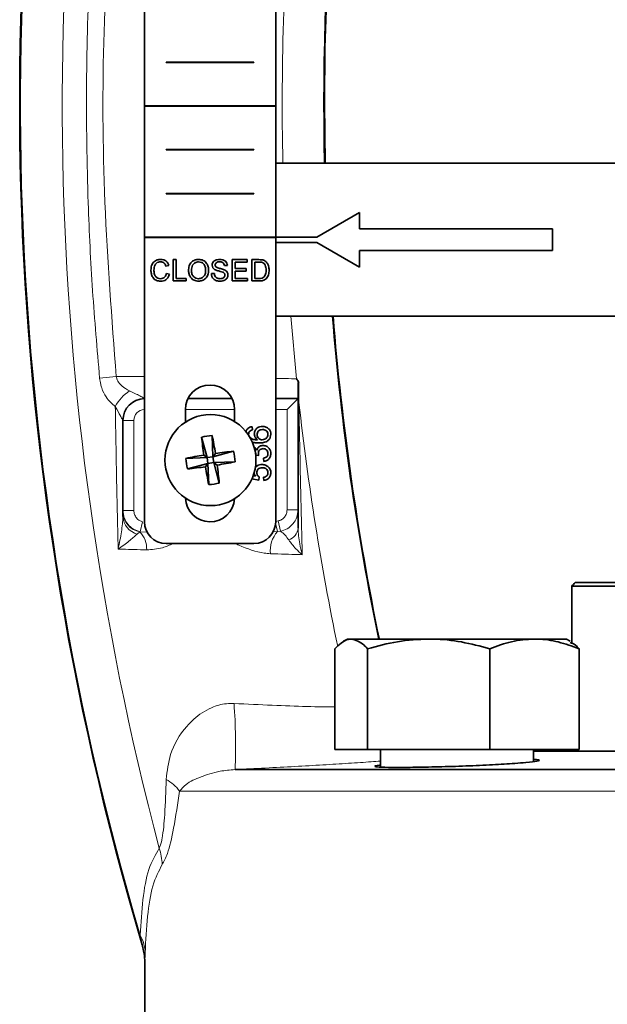
# Model space of a CAD drawing. Units: inches. Extents: x 0.5 to 33.5, y 0.5 to 21.
# Drawn here: x 12.5 to 13, y 10.3 to 11.2 of the extents above; entities that cross this region are included whole.
import ezdxf

# ---------------------------------------------------------------- set-up
doc = ezdxf.new("R2010")
doc.units = ezdxf.units.IN
doc.header["$MEASUREMENT"] = 0

msp = doc.modelspace()

# ---------------------------------------------------------------- linework, layer by layer
at = {"color": 7, "linetype": 'Continuous', "lineweight": 35}
for p, q in [((12.60731, 11.15754), (12.60731, 11.2822)), ((12.73231, 11.15754), (12.73231, 11.2822)), ((12.62814, 11.1992), (12.71148, 11.1992)), ((12.62814, 11.19887), (12.62814, 11.1992)), ((12.62814, 11.19887), (12.71148, 11.19887)), ((12.71148, 11.1992), (12.71148, 11.19887)), ((12.60731, 11.15754), (12.73231, 11.15754)), ((12.60731, 11.1572), (12.60731, 11.15754)), ((12.60731, 11.1572), (12.73231, 11.1572)), ((12.60731, 11.03254), (12.60731, 11.1572)), ((12.73231, 11.15754), (12.73231, 11.1572)), ((12.73231, 11.03254), (12.73231, 11.1572)), ((12.77936, 11.10287), (12.77871, 11.16014)), ((12.62814, 11.11587), (12.71148, 11.11587)), ((12.62814, 11.11554), (12.62814, 11.11587)), ((12.62814, 11.11554), (12.71148, 11.11554)), ((12.71148, 11.11587), (12.71148, 11.11554)), ((13.12551, 11.10287), (12.73231, 11.10287)), ((12.62814, 11.0742), (12.71148, 11.0742)), ((12.62814, 11.07387), (12.62814, 11.0742)), ((12.62814, 11.07387), (12.71148, 11.07387)), ((12.71148, 11.0742), (12.71148, 11.07387)), ((12.8121, 11.05604), (12.77141, 11.03254)), ((12.8121, 11.05603), (12.77142, 11.03254)), ((12.8121, 11.04037), (12.8121, 11.05604)), ((12.60731, 11.03254), (12.73231, 11.03254)), ((12.60731, 11.0322), (12.60731, 11.03254)), ((12.73231, 11.03254), (12.73231, 11.0322)), ((12.77141, 11.03254), (12.73231, 11.03254)), ((12.77141, 11.03254), (12.77142, 11.03254)), ((12.99598, 11.04037), (12.8121, 11.04037)), ((12.99598, 11.0197), (12.99598, 11.04037)), ((12.60731, 11.0322), (12.73231, 11.0322)), ((12.60731, 10.76154), (12.60731, 11.0322)), ((12.73231, 10.76154), (12.73231, 11.0322)), ((12.73231, 11.02754), (12.77141, 11.02754)), ((12.77141, 11.02754), (12.8121, 11.00404)), ((12.77142, 11.02754), (12.77141, 11.02754)), ((12.77142, 11.02754), (12.8121, 11.00404)), ((12.8121, 11.00404), (12.8121, 11.0197)), ((12.8121, 11.0197), (12.99598, 11.0197)), ((12.63066, 11.00547), (12.62781, 11.00486)), ((12.63481, 10.99087), (12.63481, 11.01109)), ((12.63481, 11.01109), (12.63766, 11.01109)), ((12.63766, 11.01109), (12.63766, 10.9932)), ((12.6864, 11.00539), (12.68355, 11.00539)), ((12.69081, 11.01109), (12.70507, 11.01109)), ((12.69081, 10.99087), (12.69081, 11.01109)), ((12.69366, 11.00876), (12.69366, 11.00254)), ((12.70507, 11.00876), (12.69366, 11.00876)), ((12.70507, 11.01109), (12.70507, 11.00876)), ((12.70948, 10.99087), (12.70948, 11.01109)), ((12.70948, 11.01109), (12.71639, 11.01109)), ((12.71233, 11.00876), (12.71233, 10.9932)), ((12.71643, 11.00876), (12.71233, 11.00876)), ((12.62833, 10.99801), (12.63118, 10.99734)), ((12.6711, 10.99787), (12.67396, 10.99787)), ((12.69366, 11.00254), (12.70429, 11.00254)), ((12.70429, 11.0002), (12.69366, 11.0002)), ((12.69366, 11.0002), (12.69366, 10.9932)), ((12.70429, 11.00254), (12.70429, 11.0002)), ((12.64725, 10.99087), (12.63481, 10.99087)), ((12.63766, 10.9932), (12.64725, 10.9932)), ((12.64725, 10.9932), (12.64725, 10.99087)), ((12.70559, 10.99087), (12.69081, 10.99087)), ((12.69366, 10.9932), (12.70559, 10.9932)), ((12.70559, 10.9932), (12.70559, 10.99087)), ((12.71672, 10.99087), (12.70948, 10.99087)), ((12.71233, 10.9932), (12.7165, 10.9932)), ((12.73231, 10.9572), (13.11554, 10.9572)), ((12.69072, 10.87889), (12.6489, 10.87889)), ((12.73231, 10.87889), (12.75358, 10.87889)), ((12.74316, 10.86847), (12.75358, 10.87889)), ((12.75358, 10.87889), (12.75358, 10.77298)), ((12.64637, 10.86831), (12.64637, 10.85646)), ((12.69325, 10.86831), (12.69325, 10.85702)), ((12.58691, 10.77245), (12.58691, 10.85806)), ((12.70986, 10.85205), (12.71016, 10.84902)), ((12.66186, 10.84218), (12.66703, 10.82268)), ((12.6719, 10.84368), (12.67263, 10.82351)), ((12.69213, 10.82868), (12.67263, 10.82351)), ((12.67496, 10.82666), (12.67263, 10.82351)), ((12.64686, 10.82195), (12.66703, 10.82268)), ((12.64836, 10.81191), (12.66786, 10.81707)), ((12.66703, 10.82268), (12.66388, 10.82501)), ((12.66553, 10.81393), (12.66786, 10.81707)), ((12.66703, 10.82268), (12.67263, 10.82351)), ((12.66703, 10.82268), (12.66786, 10.81707)), ((12.67347, 10.81791), (12.66786, 10.81707)), ((12.66859, 10.79691), (12.66786, 10.81707)), ((12.67347, 10.81791), (12.67263, 10.82351)), ((12.69363, 10.81864), (12.67347, 10.81791)), ((12.67347, 10.81791), (12.67661, 10.81558)), ((12.67863, 10.79841), (12.67347, 10.81791)), ((12.71621, 10.8248), (12.71349, 10.82511)), ((12.72105, 10.81908), (12.72075, 10.8221)), ((12.71621, 10.80123), (12.70977, 10.80252)), ((12.71093, 10.80538), (12.71325, 10.80492)), ((12.71651, 10.80426), (12.71621, 10.80123)), ((12.72105, 10.80093), (12.72075, 10.80395)), ((12.58691, 10.77091), (12.58691, 10.77245)), ((12.58691, 10.76666), (12.58691, 10.77091)), ((12.62798, 10.74087), (12.71164, 10.74087)), ((13.01408, 10.7003), (13.01408, 10.64583)), ((13.57641, 10.7003), (13.01408, 10.7003)), ((13.01741, 10.70363), (13.57308, 10.70363)), ((12.8007, 10.64996), (12.79701, 10.64783)), ((12.80426, 10.64996), (12.8007, 10.64996)), ((12.87796, 10.64996), (12.80426, 10.64996)), ((12.97856, 10.64996), (12.87796, 10.64996)), ((13.00903, 10.64996), (12.97856, 10.64996)), ((13.01272, 10.64783), (13.00903, 10.64996)), ((12.78866, 10.54463), (12.78866, 10.64066)), ((12.81986, 10.54463), (12.81986, 10.64066)), ((12.93606, 10.54463), (12.93606, 10.64066)), ((13.02107, 10.54463), (13.02107, 10.64066)), ((12.81986, 10.54463), (12.78866, 10.54463)), ((12.93606, 10.54463), (12.81986, 10.54463)), ((12.83195, 10.54463), (12.83195, 10.52807)), ((13.02107, 10.54463), (12.93606, 10.54463)), ((12.97778, 10.53334), (12.97778, 10.54463)), ((13.61271, 10.54325), (12.97778, 10.54325)), ((12.98008, 10.54463), (12.9787, 10.54325)), ((12.69365, 10.52575), (13.89684, 10.52575)), ((12.60775, 10.34168), (12.60775, 10.26296))]:
    msp.add_line(p, q, dxfattribs=at)
at = {"color": 8, "linetype": 'Continuous', "lineweight": 18}
for p, q in [((12.7466, 10.9572), (12.75203, 10.89767)), ((12.56475, 10.89821), (12.58058, 10.89972)), ((12.58058, 10.89972), (12.60731, 10.89972)), ((12.75445, 10.89445), (12.75447, 10.87499)), ((12.69325, 10.86847), (12.64637, 10.86847)), ((12.74316, 10.86847), (12.73231, 10.86847)), ((12.74316, 10.77298), (12.74316, 10.86847)), ((12.58691, 10.85806), (12.59733, 10.85806)), ((12.59733, 10.85806), (12.59733, 10.77245)), ((12.58691, 10.77245), (12.59733, 10.77245)), ((12.74316, 10.77298), (12.75358, 10.77298)), ((12.60338, 10.7521), (12.60556, 10.76161)), ((12.73231, 10.76183), (12.73477, 10.76237)), ((12.73477, 10.76237), (12.73679, 10.7526)), ((12.60301, 10.75198), (12.60061, 10.74986)), ((12.60338, 10.7521), (12.60301, 10.75198)), ((12.61008, 10.75182), (12.60338, 10.7521)), ((12.73413, 10.75218), (12.72957, 10.75197)), ((12.73226, 10.76012), (12.73413, 10.75218)), ((12.73679, 10.7526), (12.73413, 10.75218)), ((13.94971, 10.50511), (12.64078, 10.50511))]:
    msp.add_line(p, q, dxfattribs=at)
at = {"color": 7, "linetype": 'Continuous', "lineweight": 35}
msp.add_circle((12.67025, 10.82029), 0.04333, dxfattribs=at)
for centre, radius, start, end in [((15.30033, 11.16014), 2.8117, 166.72605, 196.55599), ((15.30033, 11.16014), 2.52162, 167.20381, 180), ((15.30033, 11.16014), 2.52162, 184.61611, 191.68914), ((12.66981, 10.86831), 0.02344, 0, 180), ((12.60775, 10.85806), 0.02083, 91.2033, 180), ((12.6773, 10.7729), 0.07099, 94.35946, 102.56041), ((13.08032, 10.88272), 0.42042, 185.53238, 187.88873), ((12.25976, 10.76067), 0.42042, 9.03114, 11.38748), ((12.73267, 10.41022), 0.42042, 95.53238, 97.88873), ((12.62285, 10.81324), 0.07099, 4.35946, 12.56041), ((12.72987, 10.4098), 0.42042, 99.03114, 101.38748), ((12.71764, 10.82734), 0.07099, 184.35946, 192.56041), ((12.61062, 11.23078), 0.42042, 279.03114, 281.38748), ((12.60783, 11.23037), 0.42042, 275.53238, 277.88873), ((13.08074, 10.87992), 0.42042, 189.03114, 191.38748), ((12.26017, 10.75787), 0.42042, 5.53238, 7.88873), ((12.6632, 10.86769), 0.07099, 274.35946, 282.56041), ((12.66981, 10.78497), 0.02344, 182.08335, 356.49735), ((12.62798, 10.76154), 0.02067, 180, 270), ((12.71164, 10.76154), 0.02067, 270, 0)]:
    msp.add_arc(centre, radius, start, end, dxfattribs=at)
at = {"color": 8, "linetype": 'Continuous', "lineweight": 18}
for centre, radius, start, end in [((15.30033, 11.16014), 2.81092, 166.83822, 196.36652), ((15.30033, 11.16014), 2.77116, 167.39585, 194.83337), ((15.30033, 11.16014), 2.52238, 167.21324, 181.30103), ((15.30033, 11.16014), 2.56178, 174.82705, 181.28101), ((15.30033, 11.16014), 2.52238, 184.61472, 191.66923), ((12.6147, 10.85309), 0.03945, 122.96838, 152.66498), ((12.60774, 10.85807), 0.02083, 91.18914, 179.98623), ((12.75712, 10.87734), 0.00355, 181.93141, 221.55325), ((15.30033, 11.16014), 2.56178, 186.39079, 191.65205), ((12.60775, 10.85806), 0.01042, 92.40713, 180), ((12.60668, 10.77141), 0.01978, 181.47617, 259.30565), ((12.60516, 10.76755), 0.01827, 182.79393, 255.55782), ((12.58506, 10.73531), 0.0245, 358.9038, 42.87907), ((12.75339, 10.73436), 0.02624, 137.22018, 186.96572), ((12.74033, 10.75689), 0.01332, 289.0917, 354.20659), ((12.16564, 10.5488), 0.52851, 357.50036, 4.31786), ((12.60951, 10.48256), 0.03855, 35.80154, 61.29533), ((12.56256, 10.43191), 0.06188, 3.13861, 17.67737), ((12.571, 10.34988), 0.03708, 1.91774, 29.38164)]:
    msp.add_arc(centre, radius, start, end, dxfattribs=at)
for points, knots in [([(12.56475, 10.89821), (12.56233, 10.92597), (12.55751, 10.98153), (12.553, 11.075), (12.55149, 11.17855), (12.55406, 11.27066), (12.55803, 11.34136), (12.56062, 11.37421), (12.56192, 11.39064)], [0, 0, 0, 0, 0.169563, 0.339283, 0.569202, 0.799513, 0.89974, 1, 1, 1, 1]), ([(12.57777, 11.38931), (12.5742, 11.33553), (12.56706, 11.22779), (12.56785, 11.06421), (12.5763, 10.955), (12.58058, 10.89972)], [0, 0, 0, 0, 0.32978, 0.660722, 1, 1, 1, 1]), ([(12.57966, 10.8712), (12.57653, 10.87398), (12.57121, 10.8787), (12.56731, 10.88689), (12.56545, 10.89308), (12.56502, 10.89624), (12.56475, 10.89821)], [0, 0, 0, 0, 0.425475, 0.722563, 0.828084, 1, 1, 1, 1]), ([(12.58058, 10.89972), (12.58084, 10.89874), (12.5816, 10.8959), (12.58373, 10.89298), (12.58755, 10.88919), (12.59067, 10.88754), (12.59323, 10.88618)], [0, 0, 0, 0, 0.152764, 0.441246, 0.540775, 1, 1, 1, 1]), ([(12.73231, 10.89804), (12.73541, 10.89798), (12.74425, 10.89781), (12.74897, 10.89772), (12.75203, 10.89767)], [0, 0, 0, 0, 0.351387, 1, 1, 1, 1]), ([(12.59323, 10.88618), (12.59668, 10.88456), (12.60193, 10.8821), (12.60649, 10.8797), (12.60766, 10.87901), (12.60773, 10.87893), (12.60775, 10.8789)], [0, 0, 0, 0, 0.5210473, 0.7935058, 0.9383953, 1, 1, 1, 1]), ([(12.75447, 10.87499), (12.75471, 10.86171), (12.75555, 10.81416), (12.75676, 10.76537), (12.75762, 10.73022)], [0, 0, 0, 0, 0.279301, 1, 1, 1, 1]), ([(12.58232, 10.73559), (12.58178, 10.76001), (12.58078, 10.80505), (12.58001, 10.85043), (12.57966, 10.8712)], [0, 0, 0, 0, 0.542192, 1, 1, 1, 1]), ([(12.58691, 10.85808), (12.58686, 10.85814), (12.58679, 10.85823), (12.58613, 10.85941), (12.58534, 10.86087), (12.58324, 10.86477), (12.58139, 10.86808), (12.57966, 10.8712)], [0, 0, 0, 0, 0.149951, 0.214165, 0.457597, 0.488138, 1, 1, 1, 1]), ([(12.60338, 10.7521), (12.60116, 10.7528), (12.59672, 10.75421), (12.59145, 10.75893), (12.58767, 10.76513), (12.58717, 10.76995), (12.58691, 10.77245)], [0, 0, 0, 0, 0.243604, 0.487453, 0.734471, 1, 1, 1, 1]), ([(12.59733, 10.77245), (12.59746, 10.77114), (12.59771, 10.76853), (12.59969, 10.7651), (12.60242, 10.76264), (12.6046, 10.76193), (12.60556, 10.76161)], [0, 0, 0, 0, 0.2664485, 0.5330811, 0.793208, 1, 1, 1, 1]), ([(12.73477, 10.76237), (12.73587, 10.76272), (12.73816, 10.76344), (12.74089, 10.76595), (12.7428, 10.76924), (12.74304, 10.77173), (12.74316, 10.77298)], [0, 0, 0, 0, 0.235844, 0.488962, 0.744511, 1, 1, 1, 1]), ([(12.75358, 10.77298), (12.75334, 10.77056), (12.75285, 10.76572), (12.74902, 10.75939), (12.74354, 10.75461), (12.73899, 10.75326), (12.73679, 10.7526)], [0, 0, 0, 0, 0.253575, 0.50771, 0.761399, 1, 1, 1, 1]), ([(12.58232, 10.73559), (12.58233, 10.73564), (12.58298, 10.73844), (12.58415, 10.74397), (12.5861, 10.75456), (12.58659, 10.76188), (12.58691, 10.76666)], [0, 0, 0, 0, 0.004019, 0.26073, 0.516712, 1, 1, 1, 1]), ([(12.74468, 10.7443), (12.74361, 10.74588), (12.74107, 10.74961), (12.73836, 10.75151), (12.73679, 10.7526)], [0, 0, 0, 0, 0.421786, 1, 1, 1, 1]), ([(12.75358, 10.75554), (12.75393, 10.75054), (12.75451, 10.74217), (12.75663, 10.73367), (12.75761, 10.73026), (12.75762, 10.73022)], [0, 0, 0, 0, 0.594932, 0.994418, 1, 1, 1, 1]), ([(12.60061, 10.74986), (12.59806, 10.74766), (12.59267, 10.74299), (12.58582, 10.73816), (12.58234, 10.73561), (12.58232, 10.73559)], [0, 0, 0, 0, 0.470244, 0.996049, 1, 1, 1, 1]), ([(12.75762, 10.73022), (12.75759, 10.73024), (12.75551, 10.73209), (12.75051, 10.73661), (12.74685, 10.74144), (12.74468, 10.7443)], [0, 0, 0, 0, 0.005438, 0.410971, 1, 1, 1, 1]), ([(12.60956, 10.73484), (12.60154, 10.73506), (12.59161, 10.73534), (12.58382, 10.73555), (12.58232, 10.73559)], [0, 0, 0, 0, 0.806801, 1, 1, 1, 1]), ([(12.63487, 10.74087), (12.63145, 10.73937), (12.62279, 10.73559), (12.61454, 10.73512), (12.60956, 10.73484)], [0, 0, 0, 0, 0.3956708, 1, 1, 1, 1]), ([(12.72735, 10.73117), (12.72534, 10.73135), (12.71565, 10.73219), (12.7042, 10.7361), (12.69494, 10.74036), (12.69383, 10.74087)], [0, 0, 0, 0, 0.186647, 0.902489, 1, 1, 1, 1]), ([(12.75762, 10.73022), (12.7565, 10.73025), (12.75518, 10.73029), (12.74643, 10.73057), (12.73675, 10.73088), (12.72735, 10.73117)], [0, 0, 0, 0, 0.13455, 0.158868, 1, 1, 1, 1]), ([(12.62803, 10.51637), (12.62902, 10.52439), (12.63134, 10.54309), (12.64401, 10.56419), (12.6592, 10.5783), (12.67233, 10.5855), (12.6829, 10.58861), (12.69027, 10.5886), (12.69265, 10.58859)], [0, 0, 0, 0, 0.227156, 0.529795, 0.713594, 0.806875, 0.937465, 1, 1, 1, 1]), ([(12.69265, 10.58859), (12.70503, 10.58798), (12.72982, 10.58675), (12.76251, 10.5856), (12.78294, 10.5852), (12.78841, 10.58531), (12.78866, 10.58531)], [0, 0, 0, 0, 0.3256975, 0.6526372, 0.983808, 1, 1, 1, 1]), ([(12.83195, 10.53374), (12.82911, 10.53352), (12.82038, 10.53285), (12.80197, 10.53162), (12.77754, 10.53011), (12.75076, 10.5286), (12.72252, 10.52712), (12.70327, 10.52621), (12.69365, 10.52575)], [0, 0, 0, 0, 0.087848, 0.270741, 0.453095, 0.635439, 0.817721, 1, 1, 1, 1]), ([(12.69365, 10.52575), (12.68876, 10.5253), (12.67628, 10.52415), (12.66074, 10.51875), (12.6481, 10.51336), (12.64273, 10.50731), (12.64078, 10.50511)], [0, 0, 0, 0, 0.199142, 0.508517, 0.821457, 1, 1, 1, 1]), ([(12.62152, 10.4507), (12.62235, 10.45283), (12.62338, 10.45547), (12.62529, 10.46591), (12.62714, 10.48504), (12.62771, 10.50502), (12.62803, 10.51637)], [0, 0, 0, 0, 0.176368, 0.219631, 0.556408, 1, 1, 1, 1]), ([(12.64078, 10.50511), (12.63902, 10.4931), (12.63583, 10.47131), (12.63, 10.4458), (12.62602, 10.43839), (12.62435, 10.4353)], [0, 0, 0, 0, 0.416772, 0.756145, 1, 1, 1, 1]), ([(12.60331, 10.36808), (12.60401, 10.3796), (12.60544, 10.40284), (12.61085, 10.43299), (12.61791, 10.44471), (12.62152, 10.4507)], [0, 0, 0, 0, 0.324945, 0.655063, 1, 1, 1, 1]), ([(12.62435, 10.4353), (12.62106, 10.42917), (12.61461, 10.41714), (12.60983, 10.38645), (12.60865, 10.36299), (12.60806, 10.35112)], [0, 0, 0, 0, 0.339651, 0.666256, 1, 1, 1, 1]), ([(12.60513, 10.35921), (12.60511, 10.35933), (12.60504, 10.35966), (12.60464, 10.36158), (12.60404, 10.36452), (12.60351, 10.36709), (12.60331, 10.36808)], [0, 0, 0, 0, 0.074857, 0.218061, 0.700158, 1, 1, 1, 1]), ([(12.60806, 10.35112), (12.60798, 10.34867), (12.60784, 10.34428), (12.60774, 10.34112), (12.60776, 10.34157), (12.60776, 10.34168)], [0, 0, 0, 0, 0.489811, 0.876106, 1, 1, 1, 1])]:
    msp.add_open_spline(points, degree=3, knots=knots, dxfattribs=at)
at = {"color": 7, "linetype": 'Continuous', "lineweight": 35}
for points, knots in [([(12.61355, 11.00113), (12.61366, 11.00259), (12.61387, 11.0055), (12.61613, 11.00908), (12.61944, 11.01103), (12.62172, 11.01125), (12.62286, 11.01135)], [0, 0, 0, 0, 0.280492, 0.55957, 0.779615, 1, 1, 1, 1]), ([(12.62273, 11.00902), (12.62201, 11.00897), (12.62058, 11.00887), (12.61868, 11.00778), (12.61671, 11.0053), (12.61653, 11.00286), (12.6164, 11.00114)], [0, 0, 0, 0, 0.1872234, 0.3739058, 0.5607363, 1, 1, 1, 1]), ([(12.62781, 11.00486), (12.62758, 11.00549), (12.62714, 11.00675), (12.62588, 11.00819), (12.6243, 11.00892), (12.62325, 11.00899), (12.62273, 11.00902)], [0, 0, 0, 0, 0.280553, 0.559739, 0.779654, 1, 1, 1, 1]), ([(12.62286, 11.01135), (12.62386, 11.01128), (12.62583, 11.01113), (12.62826, 11.00967), (12.62989, 11.00768), (12.6304, 11.00621), (12.63066, 11.00547)], [0, 0, 0, 0, 0.280081, 0.559449, 0.779549, 1, 1, 1, 1]), ([(12.64933, 11.00071), (12.64943, 11.00223), (12.64962, 11.00526), (12.65199, 11.00893), (12.65536, 11.01106), (12.65774, 11.01125), (12.65893, 11.01135)], [0, 0, 0, 0, 0.28057, 0.559575, 0.779561, 1, 1, 1, 1]), ([(12.65895, 11.00902), (12.65781, 11.00887), (12.65554, 11.00856), (12.65243, 11.0055), (12.65227, 11.00251), (12.65218, 11.00068)], [0, 0, 0, 0, 0.280128, 0.559653, 1, 1, 1, 1]), ([(12.65893, 11.01135), (12.66042, 11.01118), (12.66339, 11.01083), (12.66667, 11.00797), (12.66828, 11.00445), (12.66843, 11.00212), (12.66851, 11.00095)], [0, 0, 0, 0, 0.279564, 0.558584, 0.779087, 1, 1, 1, 1]), ([(12.66566, 11.00097), (12.66559, 11.00207), (12.66545, 11.00427), (12.66394, 11.00706), (12.66155, 11.00875), (12.65981, 11.00893), (12.65895, 11.00902)], [0, 0, 0, 0, 0.280797, 0.560068, 0.779984, 1, 1, 1, 1]), ([(12.67188, 11.00581), (12.67195, 11.00644), (12.67209, 11.00768), (12.67309, 11.00932), (12.67528, 11.011), (12.67741, 11.01121), (12.6789, 11.01135)], [0, 0, 0, 0, 0.187029, 0.374124, 0.56114, 1, 1, 1, 1]), ([(12.67487, 11.00144), (12.67441, 11.0017), (12.67351, 11.00222), (12.67221, 11.00364), (12.672, 11.00499), (12.67188, 11.00581)], [0, 0, 0, 0, 0.281445, 0.562273, 1, 1, 1, 1]), ([(12.67902, 11.00902), (12.67847, 11.009), (12.67737, 11.00896), (12.67591, 11.00839), (12.67491, 11.0073), (12.67479, 11.00643), (12.67473, 11.006)], [0, 0, 0, 0, 0.2812903, 0.5608202, 0.7806803, 1, 1, 1, 1]), ([(12.67473, 11.006), (12.67477, 11.00562), (12.67483, 11.00495), (12.67527, 11.00444), (12.67546, 11.00421)], [0, 0, 0, 0, 0.559617, 1, 1, 1, 1]), ([(12.67546, 11.00421), (12.67631, 11.00379), (12.67773, 11.00308), (12.67987, 11.00262), (12.68167, 11.00215), (12.68283, 11.00171), (12.68341, 11.0015)], [0, 0, 0, 0, 0.338408, 0.558974, 0.779535, 1, 1, 1, 1]), ([(12.6789, 11.01135), (12.67991, 11.01129), (12.6819, 11.01116), (12.68449, 11.00989), (12.68608, 11.00774), (12.68629, 11.00617), (12.6864, 11.00539)], [0, 0, 0, 0, 0.280797, 0.560151, 0.779877, 1, 1, 1, 1]), ([(12.68355, 11.00539), (12.68344, 11.00599), (12.68322, 11.0072), (12.68159, 11.00885), (12.67999, 11.00895), (12.67902, 11.00902)], [0, 0, 0, 0, 0.281097, 0.560287, 1, 1, 1, 1]), ([(12.71639, 11.01109), (12.71706, 11.01109), (12.71826, 11.01108), (12.71944, 11.01089), (12.71996, 11.0108)], [0, 0, 0, 0, 0.560174, 1, 1, 1, 1]), ([(12.71977, 11.00834), (12.71916, 11.00849), (12.71806, 11.00876), (12.71693, 11.00876), (12.71643, 11.00876)], [0, 0, 0, 0, 0.559255, 1, 1, 1, 1]), ([(12.72322, 11.00113), (12.72313, 11.00274), (12.723, 11.00498), (12.72138, 11.00739), (12.72031, 11.00802), (12.71977, 11.00834)], [0, 0, 0, 0, 0.55915, 0.78004, 1, 1, 1, 1]), ([(12.71996, 11.0108), (12.72056, 11.01063), (12.72163, 11.01032), (12.72252, 11.00965), (12.72291, 11.00935)], [0, 0, 0, 0, 0.559847, 1, 1, 1, 1]), ([(12.72291, 11.00935), (12.72362, 11.00859), (12.72479, 11.00733), (12.7256, 11.00507), (12.72601, 11.0031), (12.72605, 11.00176), (12.72607, 11.00109)], [0, 0, 0, 0, 0.3388515, 0.5591192, 0.7795262, 1, 1, 1, 1]), ([(12.62292, 10.99061), (12.62141, 10.99072), (12.61838, 10.99094), (12.61519, 10.99402), (12.6138, 10.99762), (12.61363, 10.99996), (12.61355, 11.00113)], [0, 0, 0, 0, 0.279955, 0.558088, 0.778912, 1, 1, 1, 1]), ([(12.6164, 11.00114), (12.61646, 11.00006), (12.61657, 10.99789), (12.61775, 10.99499), (12.62009, 10.99324), (12.6218, 10.99304), (12.62265, 10.99294)], [0, 0, 0, 0, 0.281245, 0.560716, 0.780138, 1, 1, 1, 1]), ([(12.62265, 10.99294), (12.62343, 10.99302), (12.62498, 10.99317), (12.62735, 10.99488), (12.62796, 10.99682), (12.62833, 10.99801)], [0, 0, 0, 0, 0.2807112, 0.5609046, 1, 1, 1, 1]), ([(12.63118, 10.99734), (12.63084, 10.99631), (12.63017, 10.99424), (12.62804, 10.99198), (12.62548, 10.99078), (12.62377, 10.99067), (12.62292, 10.99061)], [0, 0, 0, 0, 0.280256, 0.559546, 0.779589, 1, 1, 1, 1]), ([(12.65892, 10.99061), (12.65746, 10.99078), (12.65454, 10.99111), (12.6513, 10.99388), (12.64963, 10.99728), (12.64943, 10.99957), (12.64933, 11.00071)], [0, 0, 0, 0, 0.2796, 0.558765, 0.77931, 1, 1, 1, 1]), ([(12.65218, 11.00068), (12.65225, 10.9996), (12.65238, 10.99744), (12.65401, 10.9948), (12.65636, 10.99319), (12.65806, 10.99302), (12.65891, 10.99294)], [0, 0, 0, 0, 0.280657, 0.559885, 0.779849, 1, 1, 1, 1]), ([(12.65891, 10.99294), (12.66002, 10.99308), (12.66223, 10.99337), (12.66453, 10.99568), (12.66554, 10.99836), (12.66562, 11.0001), (12.66566, 11.00097)], [0, 0, 0, 0, 0.2791002, 0.558192, 0.7788064, 1, 1, 1, 1]), ([(12.66851, 11.00095), (12.66838, 10.99947), (12.66813, 10.99651), (12.66577, 10.99291), (12.6624, 10.99095), (12.66008, 10.99072), (12.65892, 10.99061)], [0, 0, 0, 0, 0.280353, 0.559502, 0.779635, 1, 1, 1, 1]), ([(12.67958, 10.99061), (12.6784, 10.99067), (12.67605, 10.99079), (12.67309, 10.99248), (12.67142, 10.99511), (12.67121, 10.99695), (12.6711, 10.99787)], [0, 0, 0, 0, 0.280814, 0.559563, 0.77962, 1, 1, 1, 1]), ([(12.67396, 10.99787), (12.67407, 10.9971), (12.6743, 10.99556), (12.6758, 10.99388), (12.67763, 10.99307), (12.67884, 10.99299), (12.67945, 10.99294)], [0, 0, 0, 0, 0.280632, 0.558674, 0.779197, 1, 1, 1, 1]), ([(12.68191, 10.9992), (12.68111, 10.99946), (12.6798, 10.99988), (12.67793, 11.00035), (12.67637, 11.0008), (12.67537, 11.00123), (12.67487, 11.00144)], [0, 0, 0, 0, 0.339939, 0.560025, 0.780082, 1, 1, 1, 1]), ([(12.67945, 10.99294), (12.68006, 10.99298), (12.68127, 10.99306), (12.68283, 10.9938), (12.68386, 10.99505), (12.684, 10.996), (12.68407, 10.99647)], [0, 0, 0, 0, 0.280917, 0.560813, 0.780502, 1, 1, 1, 1]), ([(12.68692, 10.99661), (12.68676, 10.99562), (12.68643, 10.99365), (12.68369, 10.99108), (12.68114, 10.99079), (12.67958, 10.99061)], [0, 0, 0, 0, 0.2799417, 0.5600797, 1, 1, 1, 1]), ([(12.68407, 10.99647), (12.68404, 10.99682), (12.68397, 10.99752), (12.68323, 10.99858), (12.68241, 10.99897), (12.68191, 10.9992)], [0, 0, 0, 0, 0.280089, 0.55997, 1, 1, 1, 1]), ([(12.68341, 11.0015), (12.68395, 11.00123), (12.68502, 11.00069), (12.68618, 10.99944), (12.68682, 10.99802), (12.68689, 10.99708), (12.68692, 10.99661)], [0, 0, 0, 0, 0.280371, 0.559909, 0.779859, 1, 1, 1, 1]), ([(12.72607, 11.00109), (12.72597, 10.99961), (12.72576, 10.99667), (12.72371, 10.99286), (12.72021, 10.99101), (12.71789, 10.99092), (12.71672, 10.99087)], [0, 0, 0, 0, 0.28084, 0.559952, 0.779068, 1, 1, 1, 1]), ([(12.72127, 10.99463), (12.72195, 10.99575), (12.72316, 10.99776), (12.7232, 11.0001), (12.72322, 11.00113)], [0, 0, 0, 0, 0.557452, 1, 1, 1, 1]), ([(12.7165, 10.9932), (12.71748, 10.9932), (12.71923, 10.99321), (12.72065, 10.9942), (12.72127, 10.99463)], [0, 0, 0, 0, 0.561861, 1, 1, 1, 1]), ([(12.75203, 10.89767), (12.75206, 10.89764), (12.75286, 10.89655), (12.75367, 10.89548), (12.75445, 10.89445)], [0, 0, 0, 0, 0.029588, 1, 1, 1, 1]), ([(12.75358, 10.89178), (12.75361, 10.89298), (12.75365, 10.8944), (12.75417, 10.89476), (12.75437, 10.89454), (12.75445, 10.89445)], [0, 0, 0, 0, 0.744826, 0.883626, 1, 1, 1, 1]), ([(12.75358, 10.89178), (12.75358, 10.89101), (12.75358, 10.88484), (12.75358, 10.87989), (12.75358, 10.8791), (12.75358, 10.87889)], [0, 0, 0, 0, 0.093921, 0.761764, 1, 1, 1, 1]), ([(12.70411, 10.84701), (12.70415, 10.84735), (12.7043, 10.84862), (12.70562, 10.85031), (12.70766, 10.85163), (12.70912, 10.85191), (12.70986, 10.85205)], [0, 0, 0, 0, 0.1223174, 0.4626109, 0.7310383, 1, 1, 1, 1]), ([(12.70774, 10.84793), (12.70735, 10.84746), (12.70665, 10.84661), (12.70657, 10.84552), (12.70653, 10.84504)], [0, 0, 0, 0, 0.559004, 1, 1, 1, 1]), ([(12.70653, 10.84504), (12.70657, 10.84453), (12.70663, 10.84362), (12.70705, 10.84282), (12.70723, 10.84246)], [0, 0, 0, 0, 0.559717, 1, 1, 1, 1]), ([(12.71016, 10.84902), (12.70967, 10.8489), (12.70879, 10.84868), (12.70806, 10.84816), (12.70774, 10.84793)], [0, 0, 0, 0, 0.5604877, 1, 1, 1, 1]), ([(12.71197, 10.84538), (12.71212, 10.84646), (12.71241, 10.84863), (12.71455, 10.85094), (12.71708, 10.85218), (12.71878, 10.8523), (12.71963, 10.85235)], [0, 0, 0, 0, 0.27914, 0.558796, 0.779165, 1, 1, 1, 1]), ([(12.71508, 10.83965), (12.7141, 10.84051), (12.71234, 10.84206), (12.71209, 10.84436), (12.71197, 10.84538)], [0, 0, 0, 0, 0.558594, 1, 1, 1, 1]), ([(12.71972, 10.84933), (12.71899, 10.84927), (12.71752, 10.84917), (12.71574, 10.84797), (12.71481, 10.84628), (12.71473, 10.84512), (12.7147, 10.84454)], [0, 0, 0, 0, 0.28043, 0.559351, 0.77934, 1, 1, 1, 1]), ([(12.7277, 10.84489), (12.72761, 10.8439), (12.72744, 10.84191), (12.72577, 10.83933), (12.72214, 10.83684), (12.71874, 10.83671), (12.71635, 10.83662)], [0, 0, 0, 0, 0.186919, 0.373549, 0.560232, 1, 1, 1, 1]), ([(12.71963, 10.85235), (12.72078, 10.85223), (12.72307, 10.852), (12.72584, 10.85017), (12.72746, 10.84761), (12.72762, 10.8458), (12.7277, 10.84489)], [0, 0, 0, 0, 0.280223, 0.559754, 0.779756, 1, 1, 1, 1]), ([(12.72498, 10.84466), (12.7249, 10.84541), (12.72473, 10.84689), (12.72324, 10.84847), (12.72147, 10.84923), (12.72031, 10.84929), (12.71972, 10.84933)], [0, 0, 0, 0, 0.279489, 0.558551, 0.778978, 1, 1, 1, 1]), ([(12.70723, 10.84246), (12.70794, 10.84178), (12.70912, 10.84064), (12.71129, 10.83995), (12.71318, 10.8397), (12.71445, 10.83966), (12.71508, 10.83965)], [0, 0, 0, 0, 0.338476, 0.558664, 0.779296, 1, 1, 1, 1]), ([(12.71635, 10.83662), (12.71518, 10.83666), (12.71324, 10.83673), (12.71113, 10.83704), (12.71025, 10.83736), (12.71008, 10.83742)], [0, 0, 0, 0, 0.556254, 0.916195, 1, 1, 1, 1]), ([(12.7147, 10.84454), (12.71477, 10.84382), (12.71493, 10.84237), (12.71621, 10.84071), (12.71786, 10.83977), (12.719, 10.83969), (12.71957, 10.83965)], [0, 0, 0, 0, 0.279727, 0.559282, 0.779422, 1, 1, 1, 1]), ([(12.71957, 10.83965), (12.72034, 10.83974), (12.72187, 10.83992), (12.72372, 10.84113), (12.72482, 10.84284), (12.72493, 10.84405), (12.72498, 10.84466)], [0, 0, 0, 0, 0.280044, 0.559767, 0.779754, 1, 1, 1, 1]), ([(12.71135, 10.83273), (12.71139, 10.83273), (12.71198, 10.83263), (12.71328, 10.83176), (12.71403, 10.83053), (12.71448, 10.82977)], [0, 0, 0, 0, 0.0247108, 0.4049388, 1, 1, 1, 1]), ([(12.71352, 10.82554), (12.71345, 10.82613), (12.71332, 10.82729), (12.71289, 10.82856), (12.71239, 10.82892), (12.71238, 10.82893)], [0, 0, 0, 0, 0.494137, 0.987725, 1, 1, 1, 1]), ([(12.71448, 10.82977), (12.71472, 10.83049), (12.71518, 10.83191), (12.71676, 10.83336), (12.71855, 10.8341), (12.71972, 10.83417), (12.7203, 10.8342)], [0, 0, 0, 0, 0.279816, 0.559153, 0.77941, 1, 1, 1, 1]), ([(12.72028, 10.83118), (12.71962, 10.83111), (12.71831, 10.83098), (12.71684, 10.82979), (12.716, 10.8283), (12.71593, 10.82727), (12.71589, 10.82675)], [0, 0, 0, 0, 0.279747, 0.559171, 0.779444, 1, 1, 1, 1]), ([(12.71589, 10.82675), (12.71591, 10.82638), (12.71596, 10.82572), (12.71613, 10.82508), (12.71621, 10.8248)], [0, 0, 0, 0, 0.559772, 1, 1, 1, 1]), ([(12.72498, 10.82653), (12.72492, 10.82723), (12.72479, 10.82862), (12.7235, 10.83018), (12.72192, 10.83105), (12.72082, 10.83114), (12.72028, 10.83118)], [0, 0, 0, 0, 0.279887, 0.559066, 0.779356, 1, 1, 1, 1]), ([(12.7203, 10.8342), (12.72143, 10.83406), (12.72368, 10.83379), (12.72612, 10.83164), (12.72751, 10.82907), (12.72764, 10.8273), (12.7277, 10.82642)], [0, 0, 0, 0, 0.279408, 0.559105, 0.779378, 1, 1, 1, 1]), ([(12.72075, 10.8221), (12.72136, 10.82226), (12.72258, 10.82256), (12.7241, 10.82356), (12.72489, 10.82504), (12.72495, 10.82603), (12.72498, 10.82653)], [0, 0, 0, 0, 0.280865, 0.560038, 0.779614, 1, 1, 1, 1]), ([(12.7277, 10.82642), (12.72761, 10.82539), (12.72742, 10.82333), (12.72567, 10.82095), (12.72344, 10.81948), (12.72185, 10.81921), (12.72105, 10.81908)], [0, 0, 0, 0, 0.279897, 0.559233, 0.779456, 1, 1, 1, 1]), ([(12.71349, 10.82511), (12.71349, 10.82519), (12.71351, 10.82533), (12.71352, 10.82548), (12.71352, 10.82554)], [0, 0, 0, 0, 0.560003, 1, 1, 1, 1]), ([(12.71325, 10.80492), (12.71273, 10.80563), (12.71204, 10.80657), (12.7119, 10.80769), (12.71186, 10.80797)], [0, 0, 0, 0, 0.753922, 1, 1, 1, 1]), ([(12.71269, 10.81256), (12.71325, 10.81332), (12.71431, 10.81476), (12.71678, 10.81588), (12.71847, 10.81599), (12.71931, 10.81605)], [0, 0, 0, 0, 0.354469, 0.67692, 1, 1, 1, 1]), ([(12.71949, 10.81303), (12.71875, 10.81298), (12.71727, 10.81289), (12.71542, 10.81177), (12.7145, 10.81004), (12.71443, 10.80887), (12.71439, 10.80829)], [0, 0, 0, 0, 0.280653, 0.559595, 0.77929, 1, 1, 1, 1]), ([(12.71439, 10.80829), (12.71442, 10.80785), (12.71446, 10.80696), (12.71507, 10.80544), (12.71597, 10.80471), (12.71651, 10.80426)], [0, 0, 0, 0, 0.2808804, 0.5611404, 1, 1, 1, 1]), ([(12.71931, 10.81605), (12.72043, 10.81597), (12.72243, 10.81582), (12.7241, 10.81473), (12.72484, 10.81425)], [0, 0, 0, 0, 0.559726, 1, 1, 1, 1]), ([(12.72498, 10.80828), (12.7249, 10.80905), (12.72474, 10.8106), (12.72314, 10.8122), (12.7213, 10.81293), (12.72009, 10.813), (12.71949, 10.81303)], [0, 0, 0, 0, 0.279515, 0.558288, 0.778902, 1, 1, 1, 1]), ([(12.72075, 10.80395), (12.72136, 10.80408), (12.72259, 10.80433), (12.72408, 10.80535), (12.72488, 10.8068), (12.72495, 10.80778), (12.72498, 10.80828)], [0, 0, 0, 0, 0.2807138, 0.5599263, 0.7796221, 1, 1, 1, 1]), ([(12.7277, 10.80826), (12.72762, 10.80723), (12.72745, 10.80517), (12.72571, 10.80275), (12.72345, 10.80131), (12.72185, 10.80106), (12.72105, 10.80093)], [0, 0, 0, 0, 0.28005, 0.559264, 0.779421, 1, 1, 1, 1]), ([(12.72484, 10.81425), (12.72577, 10.81331), (12.72744, 10.81163), (12.72762, 10.80929), (12.7277, 10.80826)], [0, 0, 0, 0, 0.558446, 1, 1, 1, 1]), ([(12.75358, 10.77298), (12.75358, 10.77283), (12.75358, 10.77105), (12.75358, 10.76626), (12.75358, 10.75865), (12.75358, 10.75554)], [0, 0, 0, 0, 0.051735, 0.613469, 1, 1, 1, 1]), ([(12.78866, 10.64066), (12.79257, 10.64443), (12.79771, 10.64939), (12.80299, 10.64985), (12.80426, 10.64996)], [0, 0, 0, 0, 0.759484, 1, 1, 1, 1]), ([(12.80426, 10.64996), (12.80837, 10.64882), (12.81365, 10.64735), (12.81873, 10.64187), (12.81986, 10.64066)], [0, 0, 0, 0, 0.7779815, 1, 1, 1, 1]), ([(12.81986, 10.64066), (12.8293, 10.64326), (12.84834, 10.64851), (12.86803, 10.64947), (12.87796, 10.64996)], [0, 0, 0, 0, 0.495458, 1, 1, 1, 1]), ([(12.87796, 10.64996), (12.87934, 10.64995), (12.88977, 10.64987), (12.90943, 10.64783), (12.92713, 10.64306), (12.93606, 10.64066)], [0, 0, 0, 0, 0.0700855, 0.5307821, 1, 1, 1, 1]), ([(12.93606, 10.64066), (12.94297, 10.64326), (12.9569, 10.64851), (12.9713, 10.64947), (12.97856, 10.64996)], [0, 0, 0, 0, 0.495458, 1, 1, 1, 1]), ([(12.97856, 10.64996), (12.97957, 10.64995), (12.9872, 10.64987), (13.00158, 10.64783), (13.01453, 10.64306), (13.02107, 10.64066)], [0, 0, 0, 0, 0.070085, 0.530782, 1, 1, 1, 1]), ([(13.02107, 10.64066), (13.01994, 10.64193), (13.01719, 10.64504), (13.01432, 10.64598), (13.01263, 10.64653)], [0, 0, 0, 0, 0.408563, 1, 1, 1, 1]), ([(12.9601, 10.53153), (12.95327, 10.53108), (12.93961, 10.53018), (12.91352, 10.52905), (12.8869, 10.52821), (12.8622, 10.52775), (12.84241, 10.52768), (12.82942, 10.52802), (12.82581, 10.52877), (12.82716, 10.52944), (12.83172, 10.52989), (12.83195, 10.52991)], [0, 0, 0, 0, 0.124406, 0.248816, 0.373138, 0.49732, 0.621388, 0.745404, 0.869445, 0.99358, 1, 1, 1, 1]), ([(12.97778, 10.53539), (12.97974, 10.53523), (12.98454, 10.53484), (12.982, 10.53375), (12.97321, 10.53257), (12.96374, 10.53182), (12.9601, 10.53153)], [0, 0, 0, 0, 0.2088021, 0.5096087, 0.8109156, 1, 1, 1, 1]), ([(12.60512, 10.35893), (12.60567, 10.357), (12.60676, 10.35313), (12.60747, 10.34771), (12.60773, 10.34388), (12.60773, 10.34206), (12.60773, 10.34168)], [0, 0, 0, 0, 0.342549, 0.688575, 0.934264, 1, 1, 1, 1])]:
    msp.add_open_spline(points, degree=3, knots=knots, dxfattribs=at)
msp.add_open_spline([(13.01741, 10.70363), (13.0163, 10.70252), (13.01519, 10.70141), (13.01408, 10.7003)], degree=3, dxfattribs=at)

doc.saveas('drawing.dxf')
